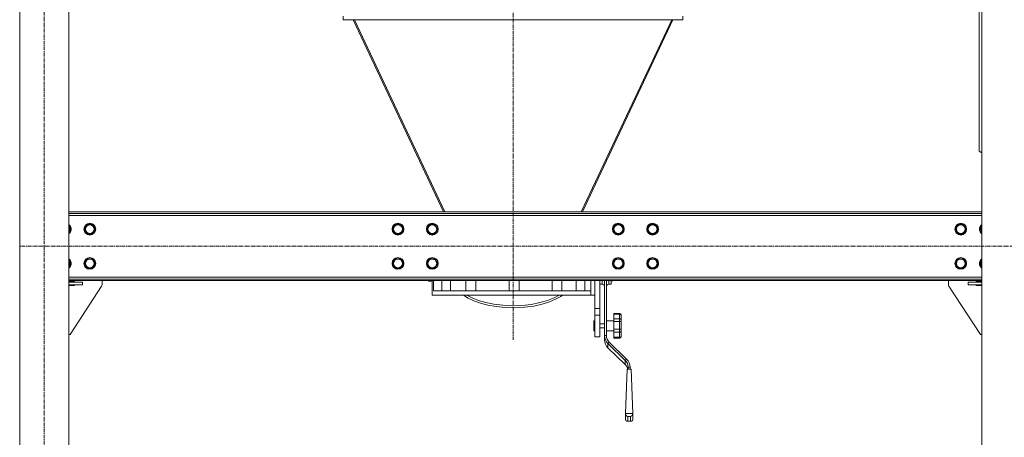
# Model space of a CAD drawing. Units: millimetres. Extents: x 0 to 21876, y -7 to 14850.
# Drawn here: x 2463 to 4471, y 7766 to 8619 of the extents above; entities that cross this region are included whole.
import ezdxf

# ---------------------------------------------------------------- set-up
doc = ezdxf.new("R2010")
doc.units = ezdxf.units.MM
doc.linetypes.add('K5LT_AXLED', pattern=[12, 7.5, -1.5, 1.5, -1.5])
doc.linetypes.add('K5LT_THIN', pattern=[0])
for name, color, linetype, true_color in [('OSI', 2, 'Continuous', 0xffff00), ('R', 1, 'Continuous', 0xff0000), ('WELDING', 7, 'Continuous', 0xffffff)]:
    doc.layers.add(name, color=color, linetype=linetype, true_color=true_color)

msp = doc.modelspace()

# ---------------------------------------------------------------- linework, layer by layer
at = {"layer": 'OSI', "color": 30, "linetype": 'K5LT_AXLED', "lineweight": 18, "true_color": 0xff8000}
for p, q in [((3468.9, 9760.3), (3468.9, 7965.3)), ((2512.9, 7056.3), (2512.9, 9756.3)), ((6494.1, 8156.3), (2462.7, 8156.3))]:
    msp.add_line(p, q, dxfattribs=at)
at = {"layer": 'R', "color": 7, "linetype": 'K5LT_THIN', "lineweight": 18}
for p, q in [((2462.9, 7166.3), (2462.9, 9646.3)), ((2562.9, 7166.3), (2562.9, 9646.3)), ((4424.9, 7166.3), (4424.9, 9646.3)), ((4419.9, 8350.3), (4419.9, 8826.3)), ((3122.6, 8625.7), (3122.6, 8618.7)), ((3122.6, 8618.7), (3815.2, 8618.7)), ((3141.3, 8618.7), (3123.2, 8618.7)), ((3142.7, 8618.7), (3327.4, 8226.3)), ((3145.3, 8618.7), (3330, 8226.3)), ((3792.5, 8618.7), (3607.8, 8226.3)), ((3795.1, 8618.7), (3610.4, 8226.3)), ((3814.6, 8618.7), (3796.5, 8618.7)), ((3815.2, 8625.7), (3815.2, 8618.7)), ((4419.9, 8350.3), (4424.9, 8346.8)), ((4424.9, 8226.3), (2562.9, 8226.3)), ((4424.9, 8223.3), (2562.9, 8223.3)), ((4424.9, 8219.3), (2562.9, 8219.3)), ((2562.9, 8197.8), (2566.7, 8191.3)), ((2594.8, 8191.3), (2600.2, 8200.8)), ((2600.2, 8200.8), (2605.7, 8200.8)), ((2605.7, 8200.8), (2611.2, 8200.8)), ((2611.2, 8200.8), (2616.7, 8191.3)), ((3223.3, 8191.3), (3228.7, 8200.8)), ((3228.7, 8200.8), (3239.7, 8200.8)), ((3239.7, 8200.8), (3245.2, 8191.3)), ((3293.3, 8191.3), (3298.7, 8200.8)), ((3298.7, 8200.8), (3309.7, 8200.8)), ((3309.7, 8200.8), (3315.2, 8191.3)), ((3672.7, 8191.3), (3678.1, 8200.8)), ((3678.1, 8200.8), (3689.1, 8200.8)), ((3689.1, 8200.8), (3694.6, 8191.3)), ((3742.7, 8191.3), (3748.1, 8200.8)), ((3748.1, 8200.8), (3759.1, 8200.8)), ((3759.1, 8200.8), (3764.6, 8191.3)), ((4371.2, 8191.3), (4376.6, 8200.8)), ((4376.6, 8200.8), (4382.1, 8200.8)), ((4382.1, 8200.8), (4387.6, 8200.8)), ((4387.6, 8200.8), (4393.1, 8191.3)), ((4421.2, 8191.3), (4424.9, 8197.8)), ((2566.7, 8191.3), (2562.9, 8184.8)), ((2600.2, 8181.8), (2594.8, 8191.3)), ((2611.2, 8181.8), (2600.2, 8181.8)), ((2616.7, 8191.3), (2611.2, 8181.8)), ((3228.7, 8181.8), (3223.3, 8191.3)), ((3234.2, 8181.8), (3228.7, 8181.8)), ((3239.7, 8181.8), (3234.2, 8181.8)), ((3245.2, 8191.3), (3239.7, 8181.8)), ((3298.7, 8181.8), (3293.3, 8191.3)), ((3304.2, 8181.8), (3298.7, 8181.8)), ((3309.7, 8181.8), (3304.2, 8181.8)), ((3315.2, 8191.3), (3309.7, 8181.8)), ((3678.1, 8181.8), (3672.7, 8191.3)), ((3683.6, 8181.8), (3678.1, 8181.8)), ((3689.1, 8181.8), (3683.6, 8181.8)), ((3694.6, 8191.3), (3689.1, 8181.8)), ((3748.1, 8181.8), (3742.7, 8191.3)), ((3753.6, 8181.8), (3748.1, 8181.8)), ((3759.1, 8181.8), (3753.6, 8181.8)), ((3764.6, 8191.3), (3759.1, 8181.8)), ((4376.6, 8181.8), (4371.2, 8191.3)), ((4387.6, 8181.8), (4376.6, 8181.8)), ((4393.1, 8191.3), (4387.6, 8181.8)), ((4424.9, 8184.8), (4421.2, 8191.3)), ((2562.9, 8127.8), (2566.7, 8121.3)), ((2566.7, 8121.3), (2562.9, 8114.8)), ((2594.8, 8121.3), (2600.2, 8130.8)), ((2600.2, 8111.8), (2594.8, 8121.3)), ((2600.2, 8130.8), (2605.7, 8130.8)), ((2605.7, 8130.8), (2611.2, 8130.8)), ((2611.2, 8130.8), (2616.7, 8121.3)), ((2616.7, 8121.3), (2611.2, 8111.8)), ((3223.3, 8121.3), (3228.7, 8130.8)), ((3228.7, 8111.8), (3223.3, 8121.3)), ((3228.7, 8130.8), (3239.7, 8130.8)), ((3239.7, 8130.8), (3245.2, 8121.3)), ((3245.2, 8121.3), (3239.7, 8111.8)), ((3293.3, 8121.3), (3298.7, 8130.8)), ((3298.7, 8111.8), (3293.3, 8121.3)), ((3298.7, 8130.8), (3309.7, 8130.8)), ((3309.7, 8130.8), (3315.2, 8121.3)), ((3315.2, 8121.3), (3309.7, 8111.8)), ((3672.7, 8121.3), (3678.1, 8130.8)), ((3678.1, 8111.8), (3672.7, 8121.3)), ((3678.1, 8130.8), (3689.1, 8130.8)), ((3689.1, 8130.8), (3694.6, 8121.3)), ((3694.6, 8121.3), (3689.1, 8111.8)), ((3742.7, 8121.3), (3748.1, 8130.8)), ((3748.1, 8111.8), (3742.7, 8121.3)), ((3748.1, 8130.8), (3759.1, 8130.8)), ((3759.1, 8130.8), (3764.6, 8121.3)), ((3764.6, 8121.3), (3759.1, 8111.8)), ((4371.2, 8121.3), (4376.6, 8130.8)), ((4376.6, 8111.8), (4371.2, 8121.3)), ((4376.6, 8130.8), (4382.1, 8130.8)), ((4382.1, 8130.8), (4387.6, 8130.8)), ((4387.6, 8130.8), (4393.1, 8121.3)), ((4393.1, 8121.3), (4387.6, 8111.8)), ((4421.2, 8121.3), (4424.9, 8127.8)), ((4424.9, 8114.8), (4421.2, 8121.3)), ((2562.9, 8093.3), (4424.9, 8093.3)), ((2611.2, 8111.8), (2600.2, 8111.8)), ((3234.2, 8111.8), (3228.7, 8111.8)), ((3239.7, 8111.8), (3234.2, 8111.8)), ((3304.2, 8111.8), (3298.7, 8111.8)), ((3309.7, 8111.8), (3304.2, 8111.8)), ((3683.6, 8111.8), (3678.1, 8111.8)), ((3689.1, 8111.8), (3683.6, 8111.8)), ((3753.6, 8111.8), (3748.1, 8111.8)), ((3759.1, 8111.8), (3753.6, 8111.8)), ((4387.6, 8111.8), (4376.6, 8111.8)), ((2562.9, 8089.3), (4424.9, 8089.3)), ((2562.9, 8086.3), (4424.9, 8086.3)), ((2574.2, 8084.3), (2562.9, 8084.3)), ((2590.7, 8083.3), (2562.9, 8083.3)), ((2590.7, 8077.3), (2562.9, 8077.3)), ((2562.9, 8076.3), (2574.2, 8076.3)), ((2629.9, 8075), (2565.7, 7976.3)), ((2574.2, 8083.3), (2574.2, 8084.3)), ((2574.2, 8076.3), (2574.2, 8077.3)), ((2590.7, 8083.3), (2590.7, 8077.3)), ((2630.7, 8086.3), (2630.7, 8077.8)), ((3296.9, 8085.3), (3295.9, 8086.3)), ((3296.9, 8086.3), (3296.9, 8085.3)), ((3296.9, 8085.3), (3304, 8085.3)), ((3303.9, 8056.3), (3303.9, 8084)), ((3306.6, 8086.3), (3306.6, 8065.3)), ((3323.6, 8086.3), (3323.6, 8065.3)), ((3341.3, 8065.3), (3341.3, 8086.3)), ((3372.9, 8086.3), (3372.9, 8065.3)), ((3392.9, 8086.3), (3392.9, 8065.3)), ((3461.3, 8086.3), (3461.3, 8065.3)), ((3481.3, 8086.3), (3481.3, 8065.3)), ((3548.6, 8065.3), (3548.6, 8086.3)), ((3568.6, 8086.3), (3568.6, 8065.3)), ((3597.7, 8065.3), (3597.7, 8086.3)), ((3615.2, 8086.3), (3615.2, 8065.3)), ((3627.7, 8065.3), (3627.7, 8086.3)), ((3635.9, 8073.3), (3635.9, 8086.3)), ((3635.9, 8085.3), (3635.9, 8029)), ((3645.9, 8086.3), (3645.9, 8029)), ((3645.9, 8078.8), (3650.4, 8078.8)), ((3650.4, 8086.3), (3650.4, 8078.8)), ((3655.4, 8086.2), (3655.4, 7974)), ((3659.4, 8086.2), (3659.4, 7974)), ((3664.4, 8086.3), (3664.4, 8078.8)), ((3664.4, 8078.8), (3668.9, 8078.8)), ((3668.9, 8086.3), (3668.9, 8078.8)), ((3668.9, 8085.3), (3670.9, 8085.3)), ((3670.9, 8086.3), (3670.9, 8085.3)), ((3670.9, 8085.3), (3671.9, 8086.3)), ((4357.1, 8086.3), (4357.1, 8077.8)), ((4357.9, 8075), (4422.1, 7976.3)), ((4397.1, 8077.3), (4397.1, 8083.3)), ((4397.1, 8083.3), (4424.9, 8083.3)), ((4397.1, 8077.3), (4424.9, 8077.3)), ((4413.6, 8084.3), (4424.9, 8084.3)), ((4413.6, 8083.3), (4413.6, 8084.3)), ((4413.6, 8076.3), (4413.6, 8077.3)), ((4424.9, 8076.3), (4413.6, 8076.3)), ((3303.9, 8056.3), (3627.7, 8056.3)), ((3306.6, 8065.3), (3627.7, 8065.3)), ((3367.9, 8056.3), (3377.7, 8050.4)), ((3374.9, 8056.3), (3385.8, 8050.8)), ((3552.6, 8051), (3563, 8056.3)), ((3555.8, 8048.2), (3566.6, 8054.1)), ((3566.6, 8054.1), (3569.9, 8056.3)), ((3627.7, 8056.3), (3627.7, 8065.3)), ((3635.9, 8056.3), (3627.7, 8056.3)), ((3377.7, 8050.4), (3389.1, 8045)), ((3385.8, 8050.8), (3398.6, 8045.8)), ((3389.1, 8045), (3402.4, 8040.2)), ((3398.6, 8045.8), (3413.2, 8041.5)), ((3402.4, 8040.2), (3417.5, 8036.2)), ((3413.2, 8041.5), (3429.6, 8038.1)), ((3417.5, 8036.2), (3434.4, 8033.1)), ((3429.6, 8038.1), (3447.8, 8035.9)), ((3434.4, 8033.1), (3453, 8031.1)), ((3447.8, 8035.9), (3467.3, 8035)), ((3467.3, 8035), (3487.2, 8035.6)), ((3487.2, 8035.6), (3506.4, 8037.8)), ((3492.5, 8031.7), (3511.3, 8034.3)), ((3506.4, 8037.8), (3523.9, 8041.3)), ((3511.3, 8034.3), (3528.3, 8038.1)), ((3523.9, 8041.3), (3539.3, 8045.8)), ((3528.3, 8038.1), (3543.1, 8042.8)), ((3539.3, 8045.8), (3552.6, 8051)), ((3543.1, 8042.8), (3555.8, 8048.2)), ((3453, 8031.1), (3472.7, 8030.7)), ((3472.7, 8030.7), (3492.5, 8031.7)), ((3635.9, 8029), (3645.9, 8029)), ((3635.9, 8029), (3635.9, 8015.5)), ((3635.9, 8015.5), (3635.9, 7971.3)), ((3635.9, 8015.5), (3645.9, 8015.5)), ((3645.9, 8029), (3645.9, 8015.5)), ((3645.9, 8015.5), (3645.9, 7971.3)), ((3674.4, 8018.8), (3674.4, 8017.6)), ((3674.4, 8018.8), (3686.4, 8018.8)), ((3674.4, 8017.6), (3686.4, 8017.6)), ((3674.4, 8008.3), (3674.4, 8017.6)), ((3686.4, 8018.8), (3686.4, 8017.6)), ((3686.4, 8008.3), (3686.4, 8017.6)), ((3689.4, 8015.7), (3689.4, 8015.3)), ((3689.4, 8005.1), (3689.4, 8015.3)), ((3635.9, 8003.9), (3633.9, 8003.9)), ((3633.9, 7993.9), (3633.9, 8003.9)), ((3633.9, 7983.9), (3633.9, 7993.9)), ((3645.9, 7997.9), (3655.4, 7997.9)), ((3659.4, 8003.9), (3674.4, 8003.9)), ((3674.4, 8008.3), (3674.4, 8002.6)), ((3674.4, 8008.3), (3686.4, 8008.3)), ((3674.4, 7987), (3674.4, 8002.6)), ((3674.4, 8002.6), (3686.4, 8002.6)), ((3686.4, 8008.3), (3686.4, 8002.6)), ((3686.4, 7987), (3686.4, 8002.6)), ((3689.4, 8005.1), (3689.4, 8003.2)), ((3689.4, 7986), (3689.4, 8003.2)), ((2565.7, 7976.3), (2562.9, 7976.3)), ((3635.9, 7983.9), (3633.9, 7983.9)), ((3645.9, 7989.9), (3655.4, 7989.9)), ((3655.4, 7974), (3659.4, 7974)), ((3655.4, 7965.4), (3655.4, 7974)), ((3659.4, 7983.9), (3674.4, 7983.9)), ((3674.4, 7987), (3674.4, 7981)), ((3674.4, 7987), (3686.4, 7987)), ((3674.4, 7970.8), (3674.4, 7981)), ((3674.4, 7981), (3686.4, 7981)), ((3686.4, 7987), (3686.4, 7981)), ((3686.4, 7970.8), (3686.4, 7981)), ((3689.4, 7986), (3689.4, 7984.1)), ((3689.4, 7972.9), (3689.4, 7984.1)), ((3689.4, 7972.9), (3689.4, 7972.4)), ((4422.1, 7976.3), (4424.9, 7976.3)), ((3635.9, 7971.3), (3645.9, 7971.3)), ((3662.4, 7957.6), (3665.3, 7960.3)), ((3662.4, 7957.6), (3697.8, 7923.4)), ((3662.4, 7957.6), (3662.4, 7949.1)), ((3665.3, 7960.3), (3700.6, 7926.2)), ((3674.4, 7970.8), (3674.4, 7969.1)), ((3674.4, 7970.8), (3686.4, 7970.8)), ((3674.4, 7969.1), (3686.4, 7969.1)), ((3686.4, 7970.8), (3686.4, 7969.1)), ((3697.8, 7914.9), (3662.4, 7949.1)), ((3697.8, 7923.4), (3700.6, 7926.2)), ((3697.8, 7914.9), (3697.8, 7923.4)), ((3701.1, 7910.8), (3697.8, 7914.9)), ((3701.5, 7905.7), (3698.2, 7814.7)), ((3703.1, 7905.7), (3701.1, 7910.8)), ((3709.8, 7905.7), (3701.5, 7905.7)), ((3703.7, 7909.8), (3707.7, 7909.8)), ((3703.7, 7909.8), (3703.7, 7905.7)), ((3707.7, 7909.8), (3707.7, 7905.7)), ((3709.8, 7905.7), (3713.2, 7814.7)), ((3698.2, 7814.7), (3698.2, 7803.1)), ((3713.2, 7814.7), (3698.2, 7814.7)), ((3713.2, 7803.1), (3713.2, 7814.7)), ((3698.2, 7803.1), (3698.9, 7800.7)), ((3698.9, 7800.7), (3701.1, 7799.5)), ((3701.1, 7799.5), (3701.9, 7799.4)), ((3701.9, 7799.4), (3703.2, 7799.6)), ((3701.9, 7799.4), (3709.5, 7799.4)), ((3708.2, 7808.6), (3703.2, 7808.6)), ((3703.2, 7808.6), (3703.2, 7799.6)), ((3703.2, 7799.6), (3708.2, 7799.6)), ((3708.2, 7799.6), (3708.2, 7808.6)), ((3709.5, 7799.4), (3708.2, 7799.6)), ((3710.3, 7799.5), (3709.5, 7799.4)), ((3712.4, 7800.7), (3710.3, 7799.5)), ((3713.2, 7803.1), (3712.4, 7800.7))]:
    msp.add_line(p, q, dxfattribs=at)
for centre, radius in [((2605.7, 8191.3), 12), ((2605.7, 8191.3), 11.8), ((2605.7, 8191.3), 8.97), ((3234.2, 8191.3), 12), ((3234.2, 8191.3), 11.8), ((3234.2, 8191.3), 8.97), ((3304.2, 8191.3), 12), ((3304.2, 8191.3), 11.8), ((3304.2, 8191.3), 8.97), ((3683.6, 8191.3), 12), ((3683.6, 8191.3), 11.8), ((3683.6, 8191.3), 8.97), ((3753.6, 8191.3), 12), ((3753.6, 8191.3), 11.8), ((3753.6, 8191.3), 8.97), ((4382.1, 8191.3), 12), ((4382.1, 8191.3), 11.8), ((4382.1, 8191.3), 8.97), ((2605.7, 8121.3), 12), ((3234.2, 8121.3), 12), ((3304.2, 8121.3), 12), ((3683.6, 8121.3), 12), ((3753.6, 8121.3), 12), ((4382.1, 8121.3), 12), ((2605.7, 8121.3), 11.8), ((2605.7, 8121.3), 8.97), ((3234.2, 8121.3), 11.8), ((3234.2, 8121.3), 8.97), ((3304.2, 8121.3), 11.8), ((3304.2, 8121.3), 8.97), ((3683.6, 8121.3), 11.8), ((3683.6, 8121.3), 8.97), ((3753.6, 8121.3), 11.8), ((3753.6, 8121.3), 8.97), ((4382.1, 8121.3), 11.8), ((4382.1, 8121.3), 8.97)]:
    msp.add_circle(centre, radius, dxfattribs=at)
for centre, radius, start, end in [((2555.7, 8191.3), 12, 306.8699, 53.1301), ((2555.7, 8191.3), 11.8, 307.5019, 52.4981), ((2555.7, 8191.3), 8.97, 323.3649, 36.6351), ((4432.1, 8191.3), 12, 126.8699, 233.1301), ((4432.1, 8191.3), 11.8, 127.5019, 232.4981), ((4432.1, 8191.3), 8.97, 143.3649, 216.6351), ((2555.7, 8121.3), 12, 306.8699, 53.1301), ((2555.7, 8121.3), 11.8, 307.5019, 52.4981), ((2555.7, 8121.3), 8.97, 323.3649, 36.6351), ((4432.1, 8121.3), 12, 126.8699, 233.1301), ((4432.1, 8121.3), 11.8, 127.5019, 232.4981), ((4432.1, 8121.3), 8.97, 143.3649, 216.6351), ((2625.7, 8077.8), 5, 326.9761, 0), ((3650.4, 8073.8), 5, 0, 90), ((3664.4, 8073.8), 5, 90, 180), ((4362.1, 8077.8), 5, 180, 213.0239)]:
    msp.add_arc(centre, radius, start, end, dxfattribs=at)
for centre, major_axis, ratio, start_param, end_param in [((3679.4, 7974), (-24, 0), 0.965926, 0, 0.785398), ((3679.4, 7974), (-20, 0), 0.965926, 0, 0.785398), ((3679.4, 7965.4), (-24, 0), 0.965926, 0, 0.785398), ((3683.7, 7909.8), (20, 0), 0.965926, 0, 0.785398), ((3683.7, 7909.8), (24, 0), 0.965926, 0, 0.785398), ((3703.2, 7813.5), (3.97, -3.97), 0.767327, 3.796091, 5.366887), ((3708.2, 7813.5), (-3.97, -3.97), 0.767327, 0.916298, 2.487094)]:
    msp.add_ellipse(centre, major_axis=major_axis, ratio=ratio, start_param=start_param, end_param=end_param, dxfattribs=at)
at = {"layer": 'WELDING', "color": 7, "linetype": 'K5LT_THIN', "lineweight": 18}
for p, q in [((3304, 8085.6), (3303.9, 8084.2)), ((3303.9, 8084.2), (3304, 8085.3)), ((3303.9, 8084.2), (3303.9, 8084.2)), ((3304.1, 8086.3), (3304, 8085.6)), ((3655.4, 8086.2), (3655.4, 8086.3)), ((3659.4, 8086.2), (3659.4, 8086.3))]:
    msp.add_line(p, q, dxfattribs=at)
for points, knots in [([(3689.4, 8015.7), (3689.4, 8015.9), (3689.4, 8016.3), (3689.2, 8016.8), (3689.1, 8017.1), (3689, 8017.4), (3688.7, 8017.7), (3688.5, 8018), (3688.1, 8018.3), (3687.8, 8018.5), (3687.6, 8018.6), (3687.4, 8018.6), (3687.2, 8018.7), (3686.9, 8018.8), (3686.6, 8018.8), (3686.5, 8018.8), (3686.4, 8018.8)], [0, 0, 0, 0, 2.575447, 4.476712, 5.077973, 6.777447, 7.473274, 9.286788, 11.120498, 12.145447, 12.845806, 13.519018, 14.387923, 15.403019, 16.362912, 17, 17, 17, 17]), ([(3686.4, 8017.6), (3686.6, 8017.6), (3686.8, 8017.6), (3687.1, 8017.6), (3687.4, 8017.5), (3687.6, 8017.4), (3687.8, 8017.3), (3688, 8017.3), (3688.3, 8017.1), (3688.5, 8017), (3688.8, 8016.8), (3689, 8016.5), (3689.2, 8016.2), (3689.3, 8016), (3689.4, 8015.6), (3689.4, 8015.4), (3689.4, 8015.3)], [0, 0, 0, 0, 1.502436, 2.138181, 3.061057, 4.330288, 4.769261, 5.808294, 6.58147, 8.045308, 8.746538, 10.969805, 11.936351, 13.659286, 15.207423, 17, 17, 17, 17]), ([(3689.4, 8005.1), (3689.4, 8005.4), (3689.3, 8005.9), (3689.1, 8006.5), (3689, 8006.8), (3688.7, 8007.1), (3688.5, 8007.4), (3688.1, 8007.7), (3687.8, 8007.9), (3687.6, 8008), (3687.4, 8008.1), (3687.2, 8008.2), (3686.9, 8008.3), (3686.6, 8008.3), (3686.5, 8008.3), (3686.4, 8008.3)], [0, 0, 0, 0, 3.626884, 4.779269, 6.378773, 7.033669, 8.740506, 10.466351, 11.431009, 12.09017, 12.723782, 13.541575, 14.496959, 15.400388, 16, 16, 16, 16]), ([(3686.4, 8002.6), (3686.6, 8002.6), (3686.8, 8002.6), (3687.1, 8002.6), (3687.4, 8002.6), (3687.7, 8002.6), (3688, 8002.7), (3688.3, 8002.7), (3688.5, 8002.8), (3688.7, 8002.8), (3688.9, 8002.9), (3689.1, 8003), (3689.2, 8003), (3689.4, 8003.1), (3689.4, 8003.2), (3689.4, 8003.2)], [0, 0, 0, 0, 1.414057, 2.012406, 2.880994, 4.488716, 5.46663, 6.194324, 7.572054, 8.232036, 9.600478, 10.324522, 12.14076, 13.853344, 16, 16, 16, 16]), ([(3689.4, 7986), (3689.4, 7986.1), (3689.4, 7986.2), (3689.3, 7986.3), (3689.1, 7986.4), (3689, 7986.5), (3688.7, 7986.6), (3688.5, 7986.7), (3688.1, 7986.8), (3687.8, 7986.8), (3687.6, 7986.9), (3687.3, 7986.9), (3686.8, 7986.9), (3686.6, 7987), (3686.4, 7987)], [0, 0, 0, 0, 1.70424, 3.400204, 4.480564, 5.9801, 6.594065, 8.194225, 9.812204, 10.716571, 11.334534, 12.695226, 13.590899, 15, 15, 15, 15]), ([(3686.4, 7981), (3686.5, 7981), (3686.7, 7981), (3686.9, 7981), (3687.1, 7981), (3687.3, 7981.1), (3687.6, 7981.2), (3687.8, 7981.3), (3688, 7981.5), (3688.3, 7981.7), (3688.5, 7981.9), (3688.7, 7982.1), (3688.9, 7982.3), (3689.1, 7982.7), (3689.2, 7983.1), (3689.4, 7983.6), (3689.4, 7983.9), (3689.4, 7984.1)], [0, 0, 0, 0, 0.926632, 1.590815, 2.263956, 3.241119, 4.127671, 5.049806, 6.149959, 6.968615, 8.518561, 9.261041, 10.800538, 11.615087, 13.658355, 15.585012, 18, 18, 18, 18]), ([(3689.4, 7972.9), (3689.4, 7972.7), (3689.4, 7972.5), (3689.2, 7972.1), (3689.1, 7971.9), (3688.9, 7971.7), (3688.7, 7971.4), (3688.4, 7971.3), (3688.1, 7971.1), (3687.8, 7971), (3687.6, 7970.9), (3687.3, 7970.9), (3687.1, 7970.8), (3686.8, 7970.8), (3686.5, 7970.8), (3686.4, 7970.8)], [0, 0, 0, 0, 2.42395, 4.213376, 4.779269, 7.033669, 7.824381, 8.740506, 10.466351, 11.431009, 12.09017, 13.205593, 13.871115, 14.798738, 16, 16, 16, 16]), ([(3686.4, 7969.1), (3686.5, 7969.1), (3686.7, 7969.1), (3686.9, 7969.1), (3687.1, 7969.2), (3687.4, 7969.2), (3687.6, 7969.3), (3687.8, 7969.5), (3688, 7969.6), (3688.3, 7969.8), (3688.5, 7970), (3688.8, 7970.3), (3689, 7970.6), (3689.1, 7971), (3689.3, 7971.4), (3689.4, 7971.9), (3689.4, 7972.2), (3689.4, 7972.4)], [0, 0, 0, 0, 0.926632, 1.590815, 2.263956, 3.241119, 4.585011, 5.049806, 6.149959, 6.968615, 8.518561, 9.261041, 11.615087, 12.63849, 13.658355, 16.605932, 18, 18, 18, 18])]:
    msp.add_open_spline(points, degree=3, knots=knots, dxfattribs=at)

doc.saveas('drawing.dxf')
